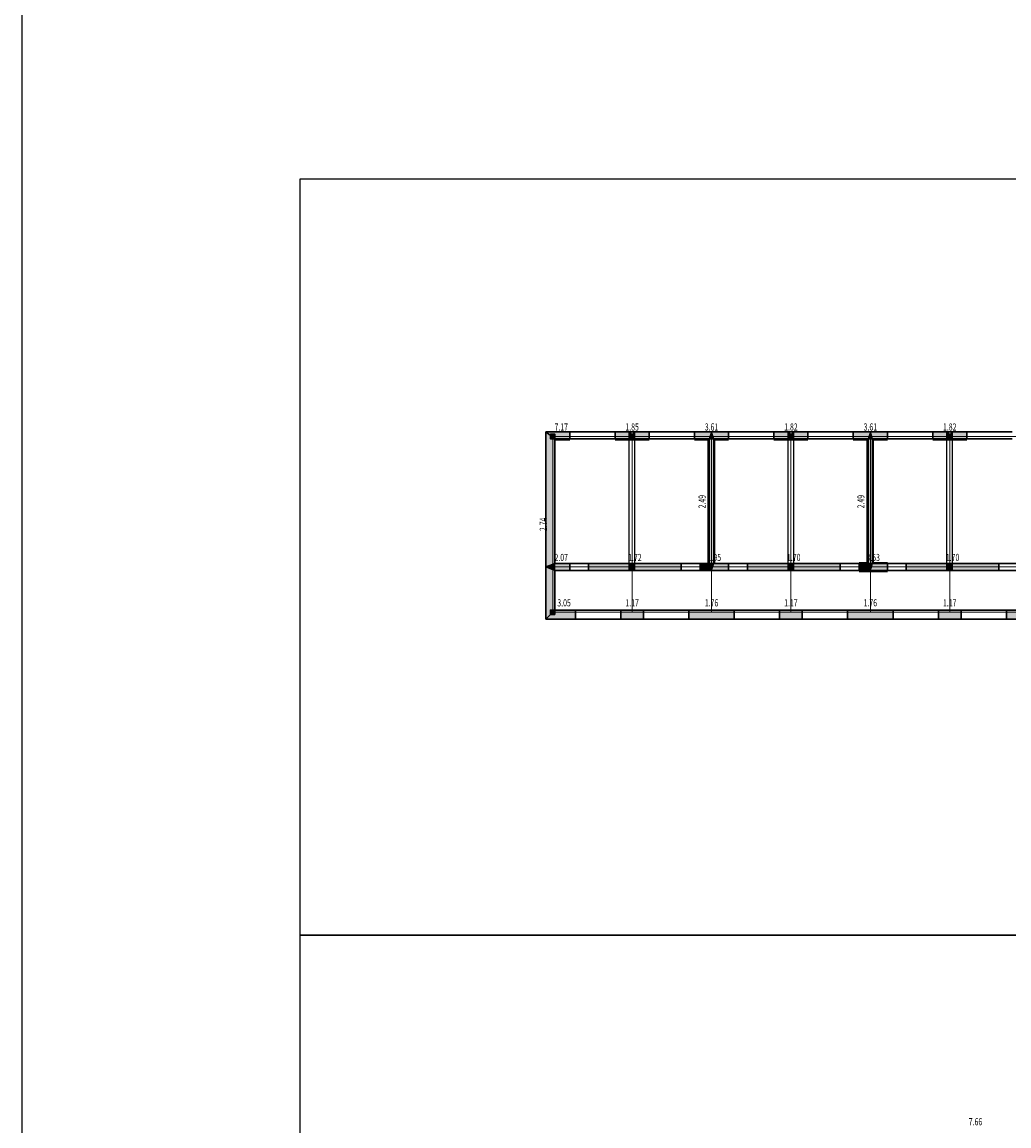
# Model space of a CAD drawing. Extents: x 149860 to 674214, y -550827 to 176030.
# Drawn here: x 344555 to 396751, y -136691 to -78306 of the extents above; entities that cross this region are included whole.
import ezdxf
from ezdxf.enums import TextEntityAlignment as Align

# ---------------------------------------------------------------- set-up
doc = ezdxf.new("R2010")
doc.units = 0
doc.header["$LTSCALE"] = 1000
doc.header["$MEASUREMENT"] = 0
doc.linetypes.add('线型2', pattern=[2.5, 1.5, -1])
doc.linetypes.add('线型3', pattern=[750, 500, -250])
for name, color, linetype, lineweight in [('10', 2, 'Continuous', 35), ('7', 4, 'Continuous', 18), ('81101', 4, '线型3', 25), ('82100', 2, 'Continuous', 30), ('83120', 6, 'Continuous', 30)]:
    doc.layers.add(name, color=color, linetype=linetype, lineweight=lineweight)
for name, color, linetype, lineweight, true_color in [('80000', 7, '线型2', 18, 0x5f000a), ('82102', 7, 'Continuous', 25, 0x747474), ('83102', 7, 'Continuous', 25, 0x555555), ('83109', 7, 'Continuous', 30, 0x0a8a00), ('83110', 7, '线型3', 30, 0x0a8a00)]:
    doc.layers.add(name, color=color, linetype=linetype, lineweight=lineweight, true_color=true_color)
doc.layers.add('PUB_TITLE', color=4, linetype='Continuous')
doc.styles.add('PkpmHz', font='Pkpmeng', dxfattribs={"width": 0.7, "bigfont": 'hztxt'})

msp = doc.modelspace()

# ---------------------------------------------------------------- hatches: boundary and pattern name
at = {"layer": '82102'}
for points in [[(372741.7, -100343), (372741.7, -100103), (372501.7, -100103), (372501.7, -100343)], [(376941.7, -100343), (376941.7, -100103), (376701.7, -100103), (376701.7, -100343)], [(385341.7, -100343), (385341.7, -100103), (385101.7, -100103), (385101.7, -100343)], [(393741.7, -100343), (393741.7, -100103), (393501.7, -100103), (393501.7, -100343)], [(376941.7, -107243), (376941.7, -107003), (376701.7, -107003), (376701.7, -107243)], [(385341.7, -107243), (385341.7, -107003), (385101.7, -107003), (385101.7, -107243)], [(393741.7, -107243), (393741.7, -107003), (393501.7, -107003), (393501.7, -107243)], [(372741.7, -109643), (372741.7, -109403), (372501.7, -109403), (372501.7, -109643)]]:
    msp.add_hatch(color=256, dxfattribs=at).paths.add_polyline_path(points)
at = {"layer": '83102'}
for points in [[(372741.7, -106938), (372251.7, -107123), (372251.7, -99973), (372741.7, -100343)], [(372741.7, -100343), (372251.7, -99973), (373521.7, -99973), (373521.7, -100343)], [(375921.7, -100343), (375921.7, -99973), (376941.7, -99973), (376701.7, -100343)], [(376941.7, -100343), (376701.7, -99973), (377721.7, -99973), (377721.7, -100343)], [(380121.7, -100343), (380121.7, -99973), (381021.7, -99973), (380901.7, -100343)], [(381141.7, -100343), (381021.7, -99973), (380901.7, -100343)], [(381141.7, -106938), (380901.7, -106938), (380901.7, -100343), (381141.7, -100343)], [(381141.7, -100343), (381021.7, -99973), (381921.7, -99973), (381921.7, -100343)], [(384321.7, -100343), (384321.7, -99973), (385341.7, -99973), (385101.7, -100343)], [(385341.7, -100343), (385101.7, -99973), (386121.7, -99973), (386121.7, -100343)], [(388521.7, -100343), (388521.7, -99973), (389421.7, -99973), (389301.7, -100343)], [(389541.7, -100343), (389421.7, -99973), (389301.7, -100343)], [(389541.7, -106938), (389301.7, -106938), (389301.7, -100343), (389541.7, -100343)], [(389541.7, -100343), (389421.7, -99973), (390321.7, -99973), (390321.7, -100343)], [(392721.7, -100343), (392721.7, -99973), (393741.7, -99973), (393501.7, -100343)], [(393741.7, -100343), (393501.7, -99973), (394521.7, -99973), (394521.7, -100343)], [(372741.7, -107308), (372741.7, -106938), (372251.7, -107123)], [(372741.7, -109403), (372251.7, -109893), (372251.7, -107123), (372741.7, -107308)], [(372741.7, -107308), (372741.7, -106938), (373521.7, -106938), (373521.7, -107308)], [(374521.7, -107308), (374521.7, -106938), (376821.7, -106938), (376821.7, -107308)], [(376821.7, -107308), (376821.7, -106938), (379421.7, -106938), (379421.7, -107308)], [(380421.7, -107308), (380421.7, -106938), (380901.7, -106938), (381021.7, -107308)], [(381021.7, -107308), (381141.7, -106938), (380901.7, -106938)], [(381021.7, -107308), (381141.7, -106938), (381921.7, -106938), (381921.7, -107308)], [(382921.7, -107308), (382921.7, -106938), (385221.7, -106938), (385221.7, -107308)], [(385221.7, -107308), (385221.7, -106938), (387821.7, -106938), (387821.7, -107308)], [(388821.7, -107308), (388821.7, -106938), (389301.7, -106938), (389421.7, -107308)], [(389421.7, -107308), (389541.7, -106938), (389301.7, -106938)], [(389421.7, -107308), (389541.7, -106938), (390321.7, -106938), (390321.7, -107308)], [(391321.7, -107308), (391321.7, -106938), (393621.7, -106938), (393621.7, -107308)], [(393621.7, -107308), (393621.7, -106938), (396221.7, -106938), (396221.7, -107308)], [(372251.7, -109893), (372741.7, -109403), (373821.7, -109403), (373821.7, -109893)], [(376221.7, -109893), (376221.7, -109403), (377421.7, -109403), (377421.7, -109893)], [(379821.7, -109893), (379821.7, -109403), (382221.7, -109403), (382221.7, -109893)], [(384621.7, -109893), (384621.7, -109403), (385821.7, -109403), (385821.7, -109893)], [(388221.7, -109893), (388221.7, -109403), (390621.7, -109403), (390621.7, -109893)], [(393021.7, -109893), (393021.7, -109403), (394221.7, -109403), (394221.7, -109893)], [(396621.7, -109893), (396621.7, -109403), (397701.7, -109403), (397451.7, -109893)]]:
    msp.add_hatch(color=256, dxfattribs=at).paths.add_polyline_path(points)

# ---------------------------------------------------------------- linework, layer by layer
msp.add_lwpolyline([(344555.2, -75940), (674213.8, -75940), (674213.8, -194246.3), (344555.2, -194246.3)], close=True)
at = {"layer": '10'}
for p, q in [((372741.7, -100388.4), (373521.7, -100388)), ((375921.7, -100388), (376821.7, -100388)), ((376821.7, -100388), (377721.7, -100388)), ((380121.7, -100388), (380866.8, -100387.9)), ((380866.8, -106937.9), (380866.8, -100388)), ((381176.8, -106938.2), (381176.8, -100388)), ((381176.8, -100388.4), (381921.7, -100388)), ((384321.7, -100388), (385221.7, -100388)), ((385221.7, -100388), (386121.7, -100388)), ((388521.7, -100388), (389266.8, -100387.9)), ((389266.8, -106902.8), (389266.8, -100388)), ((389576.7, -100387.3), (390321.7, -100388)), ((389576.7, -106903.1), (389576.7, -100388)), ((392721.7, -100388), (393621.7, -100388)), ((393621.7, -100388), (394521.7, -100388)), ((388821.7, -106903), (389266.8, -106904.2)), ((388821.7, -107343), (389421.7, -107343)), ((389421.7, -107343), (390321.7, -107343)), ((389576.7, -106903.3), (390321.7, -106903))]:
    msp.add_line(p, q, dxfattribs=at)
at = {"layer": '80000', "linetype": 'Continuous'}
for p, q in [((372621.7, -107123), (372621.7, -100223)), ((372621.7, -100223), (376821.7, -100223)), ((376821.7, -100223), (381021.7, -100223)), ((376821.7, -107123), (376821.7, -100223)), ((381021.7, -107123), (381021.7, -100223)), ((381021.7, -100223), (385221.7, -100223)), ((385221.7, -100223), (389421.7, -100223)), ((385221.7, -107123), (385221.7, -100223)), ((389421.7, -107123), (389421.7, -100223)), ((389421.7, -100223), (393621.7, -100223)), ((393621.7, -100223), (397821.7, -100223)), ((393621.7, -107123), (393621.7, -100223)), ((372621.7, -109523), (372621.7, -107123)), ((372621.7, -107123), (376821.7, -107123)), ((376821.7, -109523), (376821.7, -107123)), ((376821.7, -107123), (381021.7, -107123)), ((381021.7, -109523), (381021.7, -107123)), ((381021.7, -107123), (385221.7, -107123)), ((385221.7, -109523), (385221.7, -107123)), ((385221.7, -107123), (389421.7, -107123)), ((389421.7, -109523), (389421.7, -107123)), ((389421.7, -107123), (393621.7, -107123)), ((393621.7, -109523), (393621.7, -107123)), ((393621.7, -107123), (397821.7, -107123)), ((372621.7, -109523), (376821.7, -109523)), ((376821.7, -109523), (381021.7, -109523)), ((381021.7, -109523), (385221.7, -109523)), ((385221.7, -109523), (389421.7, -109523)), ((389421.7, -109523), (393621.7, -109523)), ((393621.7, -109523), (397821.7, -109523))]:
    msp.add_line(p, q, dxfattribs=at)
at = {"layer": '81101', "linetype": 'Continuous'}
for p, q in [((376671.7, -107308), (376671.7, -99973)), ((376971.7, -107308), (376971.7, -99973)), ((385071.7, -107308), (385071.7, -99973)), ((385371.7, -107308), (385371.7, -99973)), ((393471.7, -107308), (393471.7, -99973)), ((393771.7, -107308), (393771.7, -99973))]:
    msp.add_line(p, q, dxfattribs=at)
at = {"layer": '82100', "linetype": 'Continuous'}
for points in [[(372741.7, -100343), (372741.7, -100103), (372501.7, -100103), (372501.7, -100343)], [(376941.7, -100343), (376941.7, -100103), (376701.7, -100103), (376701.7, -100343)], [(385341.7, -100343), (385341.7, -100103), (385101.7, -100103), (385101.7, -100343)], [(393741.7, -100343), (393741.7, -100103), (393501.7, -100103), (393501.7, -100343)], [(376941.7, -107243), (376941.7, -107003), (376701.7, -107003), (376701.7, -107243)], [(385341.7, -107243), (385341.7, -107003), (385101.7, -107003), (385101.7, -107243)], [(393741.7, -107243), (393741.7, -107003), (393501.7, -107003), (393501.7, -107243)], [(372741.7, -109643), (372741.7, -109403), (372501.7, -109403), (372501.7, -109643)]]:
    msp.add_lwpolyline(points, close=True, dxfattribs=at)
at = {"layer": '82102', "linetype": 'Continuous'}
for points in [[(372741.7, -100343), (372741.7, -100103), (372501.7, -100103), (372501.7, -100343)], [(376941.7, -100343), (376941.7, -100103), (376701.7, -100103), (376701.7, -100343)], [(385341.7, -100343), (385341.7, -100103), (385101.7, -100103), (385101.7, -100343)], [(393741.7, -100343), (393741.7, -100103), (393501.7, -100103), (393501.7, -100343)], [(376941.7, -107243), (376941.7, -107003), (376701.7, -107003), (376701.7, -107243)], [(385341.7, -107243), (385341.7, -107003), (385101.7, -107003), (385101.7, -107243)], [(393741.7, -107243), (393741.7, -107003), (393501.7, -107003), (393501.7, -107243)], [(372741.7, -109643), (372741.7, -109403), (372501.7, -109403), (372501.7, -109643)]]:
    msp.add_lwpolyline(points, close=True, dxfattribs=at)
at = {"layer": '83102', "linetype": 'Continuous'}
for points in [[(372741.7, -106938), (372251.7, -107123), (372251.7, -99973), (372741.7, -100343)], [(372741.7, -100343), (372251.7, -99973), (373521.7, -99973), (373521.7, -100343)], [(375921.7, -100343), (375921.7, -99973), (376941.7, -99973), (376701.7, -100343)], [(376941.7, -100343), (376701.7, -99973), (377721.7, -99973), (377721.7, -100343)], [(380121.7, -100343), (380121.7, -99973), (381021.7, -99973), (380901.7, -100343)], [(381141.7, -100343), (381021.7, -99973), (380901.7, -100343)], [(381141.7, -106938), (380901.7, -106938), (380901.7, -100343), (381141.7, -100343)], [(381141.7, -100343), (381021.7, -99973), (381921.7, -99973), (381921.7, -100343)], [(384321.7, -100343), (384321.7, -99973), (385341.7, -99973), (385101.7, -100343)], [(385341.7, -100343), (385101.7, -99973), (386121.7, -99973), (386121.7, -100343)], [(388521.7, -100343), (388521.7, -99973), (389421.7, -99973), (389301.7, -100343)], [(389541.7, -100343), (389421.7, -99973), (389301.7, -100343)], [(389541.7, -106938), (389301.7, -106938), (389301.7, -100343), (389541.7, -100343)], [(389541.7, -100343), (389421.7, -99973), (390321.7, -99973), (390321.7, -100343)], [(392721.7, -100343), (392721.7, -99973), (393741.7, -99973), (393501.7, -100343)], [(393741.7, -100343), (393501.7, -99973), (394521.7, -99973), (394521.7, -100343)], [(372741.7, -107308), (372741.7, -106938), (372251.7, -107123)], [(372741.7, -109403), (372251.7, -109893), (372251.7, -107123), (372741.7, -107308)], [(372741.7, -107308), (372741.7, -106938), (373521.7, -106938), (373521.7, -107308)], [(374521.7, -107308), (374521.7, -106938), (376821.7, -106938), (376821.7, -107308)], [(376821.7, -107308), (376821.7, -106938), (379421.7, -106938), (379421.7, -107308)], [(380421.7, -107308), (380421.7, -106938), (380901.7, -106938), (381021.7, -107308)], [(381021.7, -107308), (381141.7, -106938), (380901.7, -106938)], [(381021.7, -107308), (381141.7, -106938), (381921.7, -106938), (381921.7, -107308)], [(382921.7, -107308), (382921.7, -106938), (385221.7, -106938), (385221.7, -107308)], [(385221.7, -107308), (385221.7, -106938), (387821.7, -106938), (387821.7, -107308)], [(388821.7, -107308), (388821.7, -106938), (389301.7, -106938), (389421.7, -107308)], [(389421.7, -107308), (389541.7, -106938), (389301.7, -106938)], [(389421.7, -107308), (389541.7, -106938), (390321.7, -106938), (390321.7, -107308)], [(391321.7, -107308), (391321.7, -106938), (393621.7, -106938), (393621.7, -107308)], [(393621.7, -107308), (393621.7, -106938), (396221.7, -106938), (396221.7, -107308)], [(372251.7, -109893), (372741.7, -109403), (373821.7, -109403), (373821.7, -109893)], [(376221.7, -109893), (376221.7, -109403), (377421.7, -109403), (377421.7, -109893)], [(379821.7, -109893), (379821.7, -109403), (382221.7, -109403), (382221.7, -109893)], [(384621.7, -109893), (384621.7, -109403), (385821.7, -109403), (385821.7, -109893)], [(388221.7, -109893), (388221.7, -109403), (390621.7, -109403), (390621.7, -109893)], [(393021.7, -109893), (393021.7, -109403), (394221.7, -109403), (394221.7, -109893)], [(396621.7, -109893), (396621.7, -109403), (397701.7, -109403), (397451.7, -109893)]]:
    msp.add_lwpolyline(points, close=True, dxfattribs=at)
at = {"layer": '83109', "linetype": 'Continuous'}
for p, q in [((373521.7, -99973), (375921.7, -99973)), ((373521.7, -100343), (375921.7, -100343)), ((377721.7, -99973), (380121.7, -99973)), ((377721.7, -100343), (380121.7, -100343)), ((381921.7, -99973), (384321.7, -99973)), ((381921.7, -100343), (384321.7, -100343)), ((386121.7, -99973), (388521.7, -99973)), ((386121.7, -100343), (388521.7, -100343)), ((390321.7, -99973), (392721.7, -99973)), ((390321.7, -100343), (392721.7, -100343)), ((394521.7, -99973), (396921.7, -99973)), ((394521.7, -100343), (396921.7, -100343)), ((373521.7, -106938), (374521.7, -106938)), ((373521.7, -107308), (374521.7, -107308)), ((379421.7, -106938), (380421.7, -106938)), ((379421.7, -107308), (380421.7, -107308)), ((381921.7, -106938), (382921.7, -106938)), ((381921.7, -107308), (382921.7, -107308)), ((387821.7, -106938), (388821.7, -106938)), ((387821.7, -107308), (388821.7, -107308)), ((390321.7, -106938), (391321.7, -106938)), ((390321.7, -107308), (391321.7, -107308)), ((396221.7, -106938), (397221.7, -106938)), ((396221.7, -107308), (397221.7, -107308)), ((373821.7, -109403), (376221.7, -109403)), ((377421.7, -109403), (379821.7, -109403)), ((382221.7, -109403), (384621.7, -109403)), ((385821.7, -109403), (388221.7, -109403)), ((390621.7, -109403), (393021.7, -109403)), ((394221.7, -109403), (396621.7, -109403)), ((373821.7, -109893), (376221.7, -109893)), ((377421.7, -109893), (379821.7, -109893)), ((382221.7, -109893), (384621.7, -109893)), ((385821.7, -109893), (388221.7, -109893)), ((390621.7, -109893), (393021.7, -109893)), ((394221.7, -109893), (396621.7, -109893))]:
    msp.add_line(p, q, dxfattribs=at)
at = {"layer": '83110', "linetype": 'Continuous'}
for p, q in [((373521.7, -99973), (375921.7, -99973)), ((373521.7, -100343), (375921.7, -100343)), ((377721.7, -99973), (380121.7, -99973)), ((377721.7, -100343), (380121.7, -100343)), ((381921.7, -99973), (384321.7, -99973)), ((381921.7, -100343), (384321.7, -100343)), ((386121.7, -99973), (388521.7, -99973)), ((386121.7, -100343), (388521.7, -100343)), ((390321.7, -99973), (392721.7, -99973)), ((390321.7, -100343), (392721.7, -100343)), ((394521.7, -99973), (396921.7, -99973)), ((394521.7, -100343), (396921.7, -100343)), ((373521.7, -106938), (374521.7, -106938)), ((373521.7, -107308), (374521.7, -107308)), ((379421.7, -106938), (380421.7, -106938)), ((379421.7, -107308), (380421.7, -107308)), ((381921.7, -106938), (382921.7, -106938)), ((381921.7, -107308), (382921.7, -107308)), ((387821.7, -106938), (388821.7, -106938)), ((387821.7, -107308), (388821.7, -107308)), ((390321.7, -106938), (391321.7, -106938)), ((390321.7, -107308), (391321.7, -107308)), ((396221.7, -106938), (397221.7, -106938)), ((396221.7, -107308), (397221.7, -107308)), ((373821.7, -109403), (376221.7, -109403)), ((377421.7, -109403), (379821.7, -109403)), ((382221.7, -109403), (384621.7, -109403)), ((385821.7, -109403), (388221.7, -109403)), ((390621.7, -109403), (393021.7, -109403)), ((394221.7, -109403), (396621.7, -109403)), ((373821.7, -109893), (376221.7, -109893)), ((377421.7, -109893), (379821.7, -109893)), ((382221.7, -109893), (384621.7, -109893)), ((385821.7, -109893), (388221.7, -109893)), ((390621.7, -109893), (393021.7, -109893)), ((394221.7, -109893), (396621.7, -109893))]:
    msp.add_line(p, q, dxfattribs=at)
at = {"layer": '83120', "linetype": 'Continuous'}
for p, q in [((372251.7, -107123), (372251.7, -99973)), ((372251.7, -99973), (373521.7, -99973)), ((372741.7, -106938), (372741.7, -100343)), ((372741.7, -100343), (373521.7, -100343)), ((373521.7, -100343), (373521.7, -99973)), ((375921.7, -100343), (375921.7, -99973)), ((375921.7, -99973), (376941.7, -99973)), ((375921.7, -100343), (376701.7, -100343)), ((376701.7, -99973), (377721.7, -99973)), ((376941.7, -100343), (377721.7, -100343)), ((377721.7, -100343), (377721.7, -99973)), ((380121.7, -100343), (380121.7, -99973)), ((380121.7, -99973), (381021.7, -99973)), ((380121.7, -100343), (380901.7, -100343)), ((380901.7, -106938), (380901.7, -100343)), ((381021.7, -99973), (381921.7, -99973)), ((381141.7, -106938), (381141.7, -100343)), ((381141.7, -100343), (381921.7, -100343)), ((381921.7, -100343), (381921.7, -99973)), ((384321.7, -100343), (384321.7, -99973)), ((384321.7, -99973), (385341.7, -99973)), ((384321.7, -100343), (385101.7, -100343)), ((385101.7, -99973), (386121.7, -99973)), ((385341.7, -100343), (386121.7, -100343)), ((386121.7, -100343), (386121.7, -99973)), ((388521.7, -100343), (388521.7, -99973)), ((388521.7, -99973), (389421.7, -99973)), ((388521.7, -100343), (389301.7, -100343)), ((389301.7, -106938), (389301.7, -100343)), ((389421.7, -99973), (390321.7, -99973)), ((389541.7, -106938), (389541.7, -100343)), ((389541.7, -100343), (390321.7, -100343)), ((390321.7, -100343), (390321.7, -99973)), ((392721.7, -100343), (392721.7, -99973)), ((392721.7, -99973), (393741.7, -99973)), ((392721.7, -100343), (393501.7, -100343)), ((393501.7, -99973), (394521.7, -99973)), ((393741.7, -100343), (394521.7, -100343)), ((394521.7, -100343), (394521.7, -99973)), ((372251.7, -109893), (372251.7, -107123)), ((372741.7, -106938), (373521.7, -106938)), ((372741.7, -109403), (372741.7, -107308)), ((372741.7, -107308), (373521.7, -107308)), ((373521.7, -107308), (373521.7, -106938)), ((374521.7, -107308), (374521.7, -106938)), ((374521.7, -106938), (376821.7, -106938)), ((374521.7, -107308), (376821.7, -107308)), ((376821.7, -106938), (379421.7, -106938)), ((376821.7, -107308), (379421.7, -107308)), ((379421.7, -107308), (379421.7, -106938)), ((380421.7, -107308), (380421.7, -106938)), ((380421.7, -106938), (380901.7, -106938)), ((380421.7, -107308), (381021.7, -107308)), ((381021.7, -107308), (381921.7, -107308)), ((381141.7, -106938), (381921.7, -106938)), ((381921.7, -107308), (381921.7, -106938)), ((382921.7, -107308), (382921.7, -106938)), ((382921.7, -106938), (385221.7, -106938)), ((382921.7, -107308), (385221.7, -107308)), ((385221.7, -106938), (387821.7, -106938)), ((385221.7, -107308), (387821.7, -107308)), ((387821.7, -107308), (387821.7, -106938)), ((388821.7, -107308), (388821.7, -106938)), ((388821.7, -106938), (389301.7, -106938)), ((388821.7, -107308), (389421.7, -107308)), ((389421.7, -107308), (390321.7, -107308)), ((389541.7, -106938), (390321.7, -106938)), ((390321.7, -107308), (390321.7, -106938)), ((391321.7, -107308), (391321.7, -106938)), ((391321.7, -106938), (393621.7, -106938)), ((391321.7, -107308), (393621.7, -107308)), ((393621.7, -106938), (396221.7, -106938)), ((393621.7, -107308), (396221.7, -107308)), ((396221.7, -107308), (396221.7, -106938)), ((372741.7, -109403), (373821.7, -109403)), ((373821.7, -109893), (373821.7, -109403)), ((376221.7, -109893), (376221.7, -109403)), ((376221.7, -109403), (377421.7, -109403)), ((377421.7, -109893), (377421.7, -109403)), ((379821.7, -109893), (379821.7, -109403)), ((379821.7, -109403), (382221.7, -109403)), ((382221.7, -109893), (382221.7, -109403)), ((384621.7, -109893), (384621.7, -109403)), ((384621.7, -109403), (385821.7, -109403)), ((385821.7, -109893), (385821.7, -109403)), ((388221.7, -109893), (388221.7, -109403)), ((388221.7, -109403), (390621.7, -109403)), ((390621.7, -109893), (390621.7, -109403)), ((393021.7, -109893), (393021.7, -109403)), ((393021.7, -109403), (394221.7, -109403)), ((394221.7, -109893), (394221.7, -109403)), ((396621.7, -109893), (396621.7, -109403)), ((396621.7, -109403), (397701.7, -109403)), ((372251.7, -109893), (373821.7, -109893)), ((376221.7, -109893), (377421.7, -109893)), ((379821.7, -109893), (382221.7, -109893)), ((384621.7, -109893), (385821.7, -109893)), ((388221.7, -109893), (390621.7, -109893)), ((393021.7, -109893), (394221.7, -109893)), ((396621.7, -109893), (397451.7, -109893))]:
    msp.add_line(p, q, dxfattribs=at)
at = {"layer": 'PUB_TITLE', "lineweight": -3}
for points in [[(359265.8, -126594), (359265.8, -86594), (459765.8, -86594), (459765.8, -126594)], [(359265.8, -166594), (359265.8, -126594), (459765.8, -126594), (459765.8, -166594)]]:
    msp.add_lwpolyline(points, close=True, dxfattribs=at)

# ---------------------------------------------------------------- texts
at = {"layer": '7', "style": 'PkpmHz', "width": 0.71}
for s, p in [('7.17', (373071.7, -99723)), ('1.85', (376821.7, -99723)), ('3.61', (381021.7, -99723)), ('1.82', (385221.7, -99723)), ('3.61', (389421.7, -99723)), ('1.82', (393621.7, -99723)), ('2.07', (373071.7, -106623)), ('1.72', (376971.7, -106623)), ('1.95', (381171.7, -106623)), ('1.70', (385371.7, -106623)), ('3.53', (389571.7, -106623)), ('1.70', (393771.7, -106623)), ('3.05', (373221.7, -109023)), ('1.17', (376821.7, -109023)), ('1.76', (381021.7, -109023)), ('1.17', (385221.7, -109023)), ('1.76', (389421.7, -109023)), ('1.17', (393621.7, -109023)), ('7.66', (394984.9, -136468.6))]:
    msp.add_text(s, height=378, dxfattribs=at).set_placement(p, align=Align.MIDDLE_CENTER)
for s, p in [('2.49', (380521.7, -103673)), ('2.49', (388921.7, -103673)), ('2.74', (372121.7, -104873))]:
    msp.add_text(s, height=378, rotation=90, dxfattribs=at).set_placement(p, align=Align.MIDDLE_CENTER)

doc.saveas('drawing.dxf')
